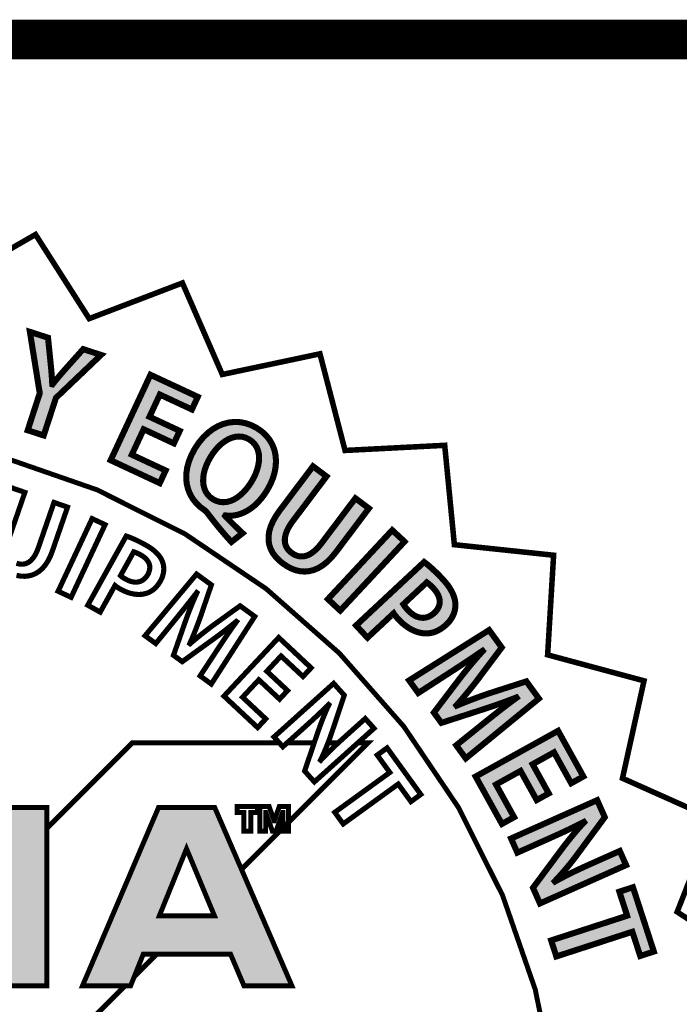
# Model space of a CAD drawing. Units: inches. Extents: x 99 to 1555, y -340 to 630.
# Drawn here: x 1433 to 1460, y 453 to 493 of the extents above; entities that cross this region are included whole.
import ezdxf
from ezdxf.enums import TextEntityAlignment as Align

# ---------------------------------------------------------------- set-up
doc = ezdxf.new("R2010")
doc.units = ezdxf.units.IN
doc.header["$LTSCALE"] = 15
doc.header["$MEASUREMENT"] = 0
for name, color, linetype in [('ADA1', 7, 'Continuous'), ('FIBER', 234, 'Continuous'), ('IPEMA-ASTM', 144, 'Continuous'), ('PHASE-1', 7, 'Continuous'), ('PLAY', 7, 'Continuous')]:
    doc.layers.add(name, color=color, linetype=linetype)
doc.styles.add('ROMANS', font='romans', dxfattribs={"width": 0.83, "height": 8})
doc.styles.add('STYLE1', font='romanc', dxfattribs={"height": 5})

# ---------------------------------------------------------------- blocks, each defined once
blk = doc.blocks.new('IPEMA-ASTM')
at = {"layer": 'PHASE-1'}
h = blk.add_hatch(color=7, dxfattribs=at)
h.paths.add_polyline_path([(61.915, 136.772), (61.944, 136.766), (61.974, 136.76), (62.004, 136.756), (62.036, 136.751), (62.069, 136.748), (62.102, 136.745), (62.136, 136.742), (62.172, 136.74), (62.208, 136.738), (62.244, 136.736), (62.282, 136.735), (62.32, 136.734), (62.47, 136.735), (62.617, 136.744), (62.761, 136.759), (62.901, 136.782), (63.037, 136.812), (63.168, 136.85), (63.295, 136.895), (63.415, 136.948), (63.53, 137.009), (63.638, 137.077), (63.739, 137.153), (63.832, 137.238), (63.898, 137.305), (63.958, 137.378), (64.013, 137.455), (64.063, 137.537), (64.108, 137.623), (64.147, 137.714), (64.181, 137.809), (64.209, 137.909), (64.232, 138.013), (64.248, 138.121), (64.259, 138.234), (64.264, 138.35), (64.263, 138.464), (64.254, 138.574), (64.238, 138.681), (64.215, 138.784), (64.185, 138.883), (64.149, 138.978), (64.107, 139.069), (64.059, 139.156), (64.006, 139.237), (63.947, 139.313), (63.882, 139.384), (63.813, 139.449), (63.733, 139.515), (63.646, 139.575), (63.552, 139.629), (63.452, 139.678), (63.344, 139.722), (63.23, 139.76), (63.109, 139.792), (62.981, 139.819), (62.846, 139.841), (62.704, 139.858), (62.555, 139.869), (62.4, 139.874), (62.261, 139.875), (62.128, 139.875), (62.001, 139.873), (61.879, 139.869), (61.762, 139.864), (61.651, 139.858), (61.545, 139.85), (61.444, 139.841), (61.348, 139.831), (61.257, 139.82), (61.171, 139.808), (61.089, 139.796), (61.004, 134.907), (61.882, 134.892)])
h.paths.add_polyline_path([(61.927, 137.471), (61.956, 139.155), (62.087, 139.175), (62.233, 139.185), (62.357, 139.188), (62.439, 139.187), (62.586, 139.178), (62.789, 139.146), (63.013, 139.055), (63.188, 138.919), (63.31, 138.74), (63.377, 138.52), (63.385, 138.328), (63.369, 138.119), (63.286, 137.883), (63.145, 137.692), (62.949, 137.55), (62.765, 137.482), (62.63, 137.45), (62.484, 137.432), (62.307, 137.427), (62.15, 137.435), (62.006, 137.451)], flags=16)
h.paths.add_polyline_path([(65.085, 134.795), (67.868, 134.453), (67.959, 135.191), (66.055, 135.425), (66.568, 139.604), (65.689, 139.712)])
h.paths.add_polyline_path([(71.951, 138.707), (70.862, 138.938), (68.357, 134.406), (69.243, 134.217), (69.919, 135.487), (71.362, 135.18), (71.483, 133.741), (72.4, 133.547)])
h.paths.add_polyline_path([(71.367, 135.867), (70.194, 136.116), (70.792, 137.225), (70.828, 137.294), (70.864, 137.366), (70.9, 137.44), (70.937, 137.516), (70.973, 137.592), (71.009, 137.669), (71.044, 137.746), (71.079, 137.823), (71.114, 137.899), (71.173, 138.027), (71.231, 138.152), (71.234, 138), (71.237, 137.876), (71.239, 137.793), (71.241, 137.709), (71.243, 137.624), (71.245, 137.539), (71.248, 137.454), (71.252, 137.37), (71.256, 137.286), (71.26, 137.203), (71.265, 137.122)], flags=16)
h.paths.add_polyline_path([(75.021, 134.835), (77.392, 137.092), (76.453, 137.397), (75.538, 136.374), (75.474, 136.301), (75.411, 136.229), (75.349, 136.158), (75.288, 136.088), (75.229, 136.019), (75.171, 135.951), (75.114, 135.883), (75.058, 135.815), (75.002, 135.748), (74.948, 135.681), (74.894, 135.613), (74.829, 135.528), (74.824, 135.64), (74.819, 135.729), (74.814, 135.817), (74.808, 135.904), (74.802, 135.991), (74.795, 136.078), (74.788, 136.166), (74.781, 136.255), (74.772, 136.344), (74.764, 136.436), (74.755, 136.53), (74.745, 136.626), (74.606, 137.997), (73.653, 138.306), (74.171, 135.084), (73.538, 133.135), (74.379, 132.862)])
h.paths.add_polyline_path([(77.896, 131.561), (80.477, 130.357), (80.787, 131.022), (79.009, 131.852), (79.631, 133.187), (81.22, 132.447), (81.526, 133.103), (79.938, 133.844), (80.482, 135.011), (82.165, 134.226), (82.475, 134.891), (79.99, 136.05)])
h.paths.add_polyline_path([(81.869, 130.567), (81.903, 130.282), (81.974, 130.013), (82.079, 129.762), (82.215, 129.53), (82.382, 129.319), (82.575, 129.13), (82.794, 128.965), (82.861, 128.917), (82.962, 128.811), (83.015, 128.741), (83.109, 128.618), (83.205, 128.495), (83.301, 128.372), (83.399, 128.249), (83.498, 128.126), (83.599, 128.003), (83.702, 127.88), (83.806, 127.757), (83.912, 127.634), (84.02, 127.512), (84.131, 127.39), (84.243, 127.267), (84.828, 127.729), (84.715, 127.834), (84.559, 127.983), (84.403, 128.135), (84.248, 128.288), (84.096, 128.443), (83.986, 128.559), (83.886, 128.667), (84.115, 128.647), (84.305, 128.652), (84.496, 128.681), (84.689, 128.732), (84.882, 128.807), (85.074, 128.905), (85.263, 129.027), (85.448, 129.173), (85.629, 129.344), (85.804, 129.539), (85.972, 129.76), (86.132, 130.006), (86.294, 130.307), (86.421, 130.611), (86.513, 130.917), (86.568, 131.22), (86.585, 131.519), (86.564, 131.811), (86.504, 132.093), (86.403, 132.361), (86.261, 132.614), (86.077, 132.849), (85.85, 133.062), (85.578, 133.252), (85.287, 133.401), (84.991, 133.504), (84.693, 133.561), (84.396, 133.572), (84.103, 133.541), (83.814, 133.466), (83.533, 133.35), (83.263, 133.193), (83.004, 132.996), (82.761, 132.761), (82.535, 132.489), (82.328, 132.181), (82.145, 131.838), (82.01, 131.504), (81.92, 131.179), (81.874, 130.867)])
h.paths.add_polyline_path([(82.763, 130.655), (82.793, 130.863), (82.847, 131.076), (82.923, 131.291), (83.021, 131.507), (83.14, 131.721), (83.272, 131.925), (83.416, 132.113), (83.571, 132.283), (83.734, 132.433), (83.905, 132.561), (84.081, 132.665), (84.262, 132.742), (84.446, 132.79), (84.631, 132.808), (84.817, 132.792), (85.002, 132.741), (85.183, 132.652), (85.345, 132.534), (85.474, 132.397), (85.572, 132.241), (85.641, 132.071), (85.682, 131.888), (85.697, 131.695), (85.687, 131.494), (85.653, 131.287), (85.597, 131.077), (85.521, 130.866), (85.426, 130.657), (85.313, 130.453), (85.174, 130.24), (85.025, 130.046), (84.868, 129.872), (84.704, 129.721), (84.533, 129.593), (84.358, 129.491), (84.18, 129.416), (83.999, 129.37), (83.818, 129.355), (83.638, 129.371), (83.459, 129.422), (83.281, 129.509), (83.12, 129.626), (82.992, 129.76), (82.892, 129.912), (82.821, 130.08), (82.776, 130.261), (82.757, 130.453)], flags=16)
h.paths.add_polyline_path([(86.587, 128.641), (86.427, 128.358), (86.308, 128.086), (86.231, 127.825), (86.194, 127.576), (86.195, 127.338), (86.233, 127.111), (86.307, 126.896), (86.416, 126.691), (86.559, 126.498), (86.733, 126.315), (86.938, 126.144), (87.167, 125.989), (87.399, 125.867), (87.633, 125.779), (87.869, 125.728), (88.105, 125.713), (88.342, 125.736), (88.578, 125.797), (88.813, 125.899), (89.047, 126.043), (89.279, 126.228), (89.507, 126.458), (89.733, 126.731), (91.466, 129.031), (90.759, 129.564), (88.983, 127.208), (88.841, 127.032), (88.701, 126.883), (88.562, 126.76), (88.425, 126.661), (88.289, 126.587), (88.089, 126.512), (87.828, 126.504), (87.639, 126.563), (87.515, 126.622), (87.394, 126.703), (87.238, 126.837), (87.101, 127.053), (87.041, 127.304), (87.059, 127.516), (87.093, 127.667), (87.149, 127.827), (87.229, 127.994), (87.333, 128.17), (87.462, 128.354), (89.238, 130.711), (88.531, 131.243), (86.791, 128.935)])
h.paths.add_polyline_path([(93.34, 127.285), (92.692, 127.888), (89.314, 124.265), (89.961, 123.661)])
h.paths.add_polyline_path([(90.793, 122.881), (91.392, 122.238), (92.767, 123.52), (92.782, 123.495), (92.799, 123.47), (92.817, 123.444), (92.836, 123.419), (92.856, 123.393), (92.877, 123.366), (92.899, 123.34), (92.922, 123.313), (92.946, 123.286), (92.97, 123.258), (92.995, 123.231), (93.021, 123.203), (93.126, 123.096), (93.234, 122.995), (93.345, 122.903), (93.459, 122.818), (93.575, 122.741), (93.694, 122.673), (93.814, 122.613), (93.936, 122.563), (94.059, 122.523), (94.183, 122.493), (94.308, 122.473), (94.434, 122.464), (94.528, 122.464), (94.622, 122.471), (94.716, 122.485), (94.81, 122.506), (94.903, 122.534), (94.996, 122.569), (95.088, 122.611), (95.179, 122.66), (95.269, 122.716), (95.359, 122.779), (95.447, 122.849), (95.535, 122.926), (95.615, 123.006), (95.688, 123.089), (95.753, 123.175), (95.812, 123.263), (95.863, 123.353), (95.906, 123.446), (95.943, 123.539), (95.971, 123.633), (95.993, 123.728), (96.006, 123.824), (96.013, 123.919), (96.011, 124.014), (96.003, 124.117), (95.986, 124.221), (95.96, 124.327), (95.925, 124.433), (95.882, 124.541), (95.83, 124.649), (95.769, 124.759), (95.7, 124.87), (95.622, 124.982), (95.535, 125.096), (95.439, 125.21), (95.335, 125.326), (95.24, 125.427), (95.147, 125.522), (95.057, 125.613), (94.97, 125.698), (94.885, 125.778), (94.803, 125.854), (94.724, 125.924), (94.648, 125.991), (94.574, 126.053), (94.503, 126.111), (94.434, 126.165), (94.369, 126.215)])
h.paths.add_polyline_path([(93.279, 123.997), (94.511, 125.146), (94.617, 125.064), (94.726, 124.967), (94.812, 124.88), (94.869, 124.821), (94.964, 124.709), (95.082, 124.541), (95.173, 124.316), (95.196, 124.096), (95.152, 123.884), (95.041, 123.683), (94.907, 123.544), (94.746, 123.41), (94.519, 123.306), (94.283, 123.275), (94.045, 123.317), (93.869, 123.402), (93.752, 123.477), (93.638, 123.569), (93.51, 123.694), (93.407, 123.812), (93.319, 123.926)], flags=16)
h.paths.add_polyline_path([(97.451, 121.537), (97.345, 121.421), (97.238, 121.302), (97.132, 121.181), (97.025, 121.058), (96.919, 120.934), (96.814, 120.808), (96.709, 120.681), (96.605, 120.553), (96.502, 120.425), (96.4, 120.297), (96.3, 120.169), (96.202, 120.042), (94.882, 118.305), (95.275, 117.763), (97.399, 118.452), (97.551, 118.501), (97.703, 118.551), (97.857, 118.603), (98.012, 118.655), (98.167, 118.709), (98.321, 118.763), (98.475, 118.819), (98.628, 118.874), (98.779, 118.931), (98.928, 118.987), (99.075, 119.044), (99.22, 119.101), (99.232, 119.084), (99.098, 118.987), (98.962, 118.887), (98.825, 118.785), (98.687, 118.68), (98.548, 118.574), (98.411, 118.468), (98.274, 118.361), (98.138, 118.254), (98.004, 118.149), (97.873, 118.044), (97.745, 117.942), (97.621, 117.843), (96.057, 116.587), (96.559, 115.897), (100.399, 119.04), (99.741, 119.945), (97.75, 119.303), (97.603, 119.252), (97.457, 119.201), (97.312, 119.15), (97.168, 119.097), (97.026, 119.045), (96.885, 118.992), (96.745, 118.938), (96.607, 118.884), (96.471, 118.83), (96.338, 118.776), (96.206, 118.721), (96.031, 118.648), (96.159, 118.789), (96.253, 118.897), (96.348, 119.006), (96.443, 119.116), (96.537, 119.229), (96.632, 119.343), (96.726, 119.458), (96.821, 119.575), (96.915, 119.693), (97.01, 119.812), (97.105, 119.933), (97.199, 120.055), (98.448, 121.725), (97.784, 122.64), (93.582, 119.994), (94.062, 119.333), (95.722, 120.407), (95.862, 120.498), (96.005, 120.592), (96.151, 120.687), (96.298, 120.783), (96.445, 120.881), (96.593, 120.979), (96.74, 121.077), (96.885, 121.175), (97.029, 121.271), (97.17, 121.366), (97.307, 121.46), (97.44, 121.55)])
h.paths.add_polyline_path([(98.457, 112.454), (99.098, 112.81), (98.147, 114.526), (99.436, 115.24), (100.286, 113.708), (100.919, 114.059), (100.07, 115.592), (101.196, 116.216), (102.097, 114.592), (102.738, 114.948), (101.409, 117.346), (97.076, 114.944)])
h.paths.add_polyline_path([(98.937, 111.69), (99.268, 110.947), (100.828, 111.641), (101.018, 111.726), (101.202, 111.809), (101.379, 111.89), (101.55, 111.968), (101.716, 112.045), (101.877, 112.121), (102.033, 112.195), (102.186, 112.269), (102.335, 112.341), (102.48, 112.414), (102.624, 112.486), (102.823, 112.588), (102.674, 112.43), (102.57, 112.316), (102.466, 112.2), (102.362, 112.081), (102.259, 111.959), (102.157, 111.837), (102.056, 111.713), (101.956, 111.589), (101.858, 111.464), (101.761, 111.34), (101.667, 111.217), (101.575, 111.095), (100.09, 109.102), (100.457, 108.278), (104.982, 110.292), (104.652, 111.035), (103.122, 110.354), (102.947, 110.276), (102.776, 110.198), (102.61, 110.121), (102.447, 110.045), (102.288, 109.969), (102.132, 109.893), (101.979, 109.817), (101.828, 109.741), (101.68, 109.664), (101.534, 109.587), (101.389, 109.509), (101.194, 109.401), (101.333, 109.548), (101.433, 109.656), (101.534, 109.767), (101.634, 109.88), (101.735, 109.996), (101.835, 110.113), (101.935, 110.232), (102.034, 110.353), (102.131, 110.474), (102.227, 110.597), (102.321, 110.719), (102.412, 110.842), (103.863, 112.806), (103.463, 113.704)])
h.paths.add_polyline_path([(105.312, 106.791), (105.725, 105.518), (106.442, 105.751), (105.344, 109.128), (104.628, 108.895), (105.038, 107.633), (101.043, 106.336), (101.317, 105.493)])
at = {"layer": 'PHASE-1', "linetype": 'Continuous'}
h = blk.add_hatch(color=256, dxfattribs=at)
h.paths.add_polyline_path([(35.838, 103.954), (38.101, 103.954), (38.101, 113.324), (35.838, 113.324)])
h.paths.add_polyline_path([(40.747, 103.954), (43.011, 103.954), (43.011, 106.309), (47.508, 106.309), (47.885, 106.342), (48.217, 106.435), (48.508, 106.582), (48.758, 106.777), (48.971, 107.014), (49.148, 107.286), (49.292, 107.588), (49.404, 107.912), (49.488, 108.253), (49.545, 108.604), (49.577, 108.959), (49.588, 109.312), (49.588, 110.114), (49.576, 110.563), (49.539, 110.99), (49.473, 111.391), (49.373, 111.763), (49.236, 112.103), (49.059, 112.408), (48.836, 112.675), (48.565, 112.9), (48.241, 113.081), (47.861, 113.214), (47.421, 113.296), (46.916, 113.324), (40.747, 113.324)])
h.paths.add_polyline_path([(43.011, 110.994), (46.335, 110.994), (46.497, 110.987), (46.641, 110.964), (46.768, 110.928), (46.879, 110.877), (46.975, 110.812), (47.055, 110.734), (47.121, 110.642), (47.174, 110.538), (47.214, 110.421), (47.242, 110.292), (47.258, 110.151), (47.263, 109.998), (47.263, 109.635), (47.259, 109.499), (47.245, 109.368), (47.223, 109.245), (47.19, 109.13), (47.148, 109.024), (47.095, 108.928), (47.03, 108.845), (46.955, 108.774), (46.867, 108.716), (46.767, 108.674), (46.654, 108.648), (46.529, 108.639), (43.011, 108.639)], flags=16)
h.paths.add_polyline_path([(51.852, 103.954), (60.061, 103.954), (60.061, 106.206), (54.116, 106.206), (54.116, 107.707), (59.623, 107.707), (59.623, 109.648), (54.116, 109.648), (54.116, 111.15), (59.928, 111.15), (59.928, 113.324), (51.852, 113.324)])
h.paths.add_polyline_path([(62.466, 103.954), (64.668, 103.954), (64.668, 110.684), (64.689, 110.684), (67.656, 103.954), (69.349, 103.954), (72.316, 110.684), (72.337, 110.684), (72.337, 103.954), (74.539, 103.954), (74.539, 113.324), (71.062, 113.324), (68.503, 107.293), (65.943, 113.324), (62.466, 113.324)])
h.paths.add_polyline_path([(76.418, 103.954), (78.947, 103.954), (79.61, 105.61), (84.199, 105.61), (84.902, 103.954), (87.421, 103.954), (83.362, 113.324), (80.415, 113.324)])
h.paths.add_polyline_path([(81.884, 111.15), (83.352, 107.629), (80.456, 107.629)], flags=16)
for points, const_width in [([(49.761, 143.525), (54.282, 140.868), (57.796, 144.761), (61.845, 141.429), (65.924, 144.726), (69.404, 140.802), (73.948, 143.419), (76.77, 138.999), (81.668, 140.873), (83.764, 136.066), (88.895, 137.151), (90.214, 132.075), (95.451, 132.344), (95.959, 127.124), (101.174, 126.571), (100.859, 121.337), (105.924, 119.973), (104.793, 114.853), (109.583, 112.715), (107.666, 107.833), (112.061, 104.972)], 0.291), ([(46.014, 130.005), (50.955, 131.721), (56.166, 132.786), (61.599, 133.152), (67.033, 132.786), (72.244, 131.721), (77.185, 130.005), (81.809, 127.685), (86.067, 124.809), (89.912, 121.424), (93.297, 117.579), (96.173, 113.32), (98.493, 108.697), (100.209, 103.755), (101.274, 98.544), (101.64, 93.111), (101.274, 87.678), (100.209, 82.467), (98.493, 77.525), (96.173, 72.902), (93.297, 68.643)], 0.26), ([(72.95, 125.512), (73.17, 125.474), (73.382, 125.464), (73.586, 125.484), (73.781, 125.534), (73.966, 125.614), (74.141, 125.726), (74.305, 125.87), (74.456, 126.047), (74.595, 126.258), (74.72, 126.503), (74.831, 126.783), (75.631, 129.097), (74.92, 129.343), (74.1, 126.972), (74.031, 126.794), (73.957, 126.636), (73.877, 126.5), (73.791, 126.385), (73.701, 126.289), (73.606, 126.213), (73.506, 126.157), (73.402, 126.12), (73.294, 126.1), (73.182, 126.099), (73.066, 126.115), (72.947, 126.149)], 0.271), ([(72.57, 127.502), (73.39, 129.872), (72.679, 130.118)], 0.271), ([(74.539, 112.214), (79.042, 116.717), (86.758, 116.717)], 0.273), ([(90.89, 116.717), (91.425, 116.717), (84.774, 110.066)], 0.273), ([(87.172, 116.717), (88.594, 116.717)], 0.273), ([(89.32, 116.717), (89.861, 116.717)], 0.273), ([(80.319, 105.61), (79.137, 104.429)], 0.273), ([(78.662, 103.954), (74.313, 99.605)], 0.273)]:
    blk.add_lwpolyline(points, dxfattribs=dict(const_width=const_width))
for points, const_width in [([(74.379, 132.862), (75.021, 134.835), (77.392, 137.092), (76.453, 137.397), (75.538, 136.374), (75.474, 136.301), (75.411, 136.229), (75.349, 136.158), (75.288, 136.088), (75.229, 136.019), (75.171, 135.951), (75.114, 135.883), (75.058, 135.815), (75.002, 135.748), (74.948, 135.681), (74.894, 135.613), (74.842, 135.545), (74.828, 135.549), (74.824, 135.64), (74.819, 135.729), (74.814, 135.817), (74.808, 135.904), (74.802, 135.991), (74.795, 136.078), (74.788, 136.166), (74.781, 136.255), (74.772, 136.344), (74.764, 136.436), (74.755, 136.53), (74.745, 136.626), (74.606, 137.997), (73.653, 138.306), (74.171, 135.084), (73.538, 133.135)], 0.319), ([(81.526, 133.103), (79.938, 133.844), (80.482, 135.011), (82.165, 134.226), (82.475, 134.891), (79.99, 136.05), (77.896, 131.561), (80.477, 130.357), (80.787, 131.022), (79.009, 131.852), (79.631, 133.187), (81.22, 132.447)], 0.319), ([(84.828, 127.729), (84.754, 127.797), (84.68, 127.868), (84.604, 127.94), (84.527, 128.014), (84.449, 128.09), (84.371, 128.166), (84.293, 128.244), (84.215, 128.322), (84.138, 128.401), (84.061, 128.48), (83.986, 128.559), (83.913, 128.638), (83.928, 128.663), (84.115, 128.647), (84.305, 128.652), (84.496, 128.681), (84.689, 128.732), (84.882, 128.807), (85.074, 128.905), (85.263, 129.027), (85.448, 129.173), (85.629, 129.344), (85.804, 129.539), (85.972, 129.76), (86.132, 130.006), (86.294, 130.307), (86.421, 130.611), (86.513, 130.917), (86.568, 131.22), (86.585, 131.519), (86.564, 131.811), (86.504, 132.093), (86.403, 132.361), (86.261, 132.614), (86.077, 132.849), (85.85, 133.062), (85.578, 133.252), (85.287, 133.401), (84.991, 133.504), (84.693, 133.561), (84.396, 133.572), (84.103, 133.541), (83.814, 133.466), (83.533, 133.35), (83.263, 133.193), (83.004, 132.996), (82.761, 132.761), (82.535, 132.489), (82.328, 132.181), (82.145, 131.838), (82.01, 131.504), (81.92, 131.179), (81.874, 130.867), (81.869, 130.567), (81.903, 130.282), (81.974, 130.013), (82.079, 129.762), (82.215, 129.53), (82.382, 129.319), (82.575, 129.13), (82.794, 128.965), (82.814, 128.951), (82.834, 128.936), (82.853, 128.92), (82.872, 128.903), (82.891, 128.885), (82.909, 128.867), (82.927, 128.848), (82.945, 128.828), (82.963, 128.807), (82.981, 128.786), (82.998, 128.764), (83.015, 128.741), (83.109, 128.618), (83.205, 128.495), (83.301, 128.372), (83.399, 128.249), (83.498, 128.126), (83.599, 128.003), (83.702, 127.88), (83.806, 127.757), (83.912, 127.634), (84.02, 127.512), (84.131, 127.39), (84.243, 127.267)], 0.319), ([(83.278, 129.511), (83.12, 129.626), (82.992, 129.76), (82.892, 129.912), (82.821, 130.08), (82.776, 130.261), (82.757, 130.453), (82.763, 130.655), (82.793, 130.863), (82.847, 131.076), (82.923, 131.291), (83.021, 131.507), (83.14, 131.721), (83.272, 131.925), (83.416, 132.113), (83.571, 132.283), (83.734, 132.433), (83.905, 132.561), (84.081, 132.665), (84.262, 132.742), (84.446, 132.79), (84.631, 132.808), (84.817, 132.792), (85.002, 132.741), (85.183, 132.652), (85.345, 132.534), (85.474, 132.397), (85.572, 132.241), (85.641, 132.071), (85.682, 131.888), (85.697, 131.695), (85.687, 131.494), (85.653, 131.287), (85.597, 131.077), (85.521, 130.866), (85.426, 130.657), (85.313, 130.453), (85.174, 130.24), (85.025, 130.046), (84.868, 129.872), (84.704, 129.721), (84.533, 129.593), (84.358, 129.491), (84.18, 129.416), (83.999, 129.37), (83.818, 129.355), (83.638, 129.371), (83.459, 129.422), (83.284, 129.507)], 0.319), ([(88.531, 131.243), (86.791, 128.935), (86.587, 128.641), (86.427, 128.358), (86.308, 128.086), (86.231, 127.825), (86.194, 127.576), (86.195, 127.338), (86.233, 127.111), (86.307, 126.896), (86.416, 126.691), (86.559, 126.498), (86.733, 126.315), (86.938, 126.144), (87.167, 125.989), (87.399, 125.867), (87.633, 125.779), (87.869, 125.728), (88.105, 125.713), (88.342, 125.736), (88.578, 125.797), (88.813, 125.899), (89.047, 126.043), (89.279, 126.228), (89.507, 126.458), (89.733, 126.731), (91.466, 129.031), (90.759, 129.564), (88.983, 127.208), (88.841, 127.032), (88.701, 126.883), (88.562, 126.76), (88.425, 126.661), (88.289, 126.587), (88.155, 126.537), (88.023, 126.51), (87.893, 126.506), (87.765, 126.523), (87.639, 126.563), (87.515, 126.622), (87.394, 126.703), (87.29, 126.792), (87.204, 126.891), (87.135, 126.998), (87.086, 127.114), (87.056, 127.24), (87.047, 127.374), (87.059, 127.516), (87.093, 127.667), (87.149, 127.827), (87.229, 127.994), (87.333, 128.17), (87.462, 128.354), (89.238, 130.711)], 0.319), ([(76.922, 128.493), (75.137, 124.679), (75.819, 124.36), (77.604, 128.174)], 0.271), ([(92.692, 127.888), (89.314, 124.265), (89.961, 123.661), (93.34, 127.285)], 0.319), ([(76.695, 123.946), (77.348, 123.583), (78.125, 124.979), (78.144, 124.963), (78.164, 124.947), (78.185, 124.931), (78.207, 124.916), (78.23, 124.9), (78.254, 124.884), (78.279, 124.868), (78.304, 124.853), (78.331, 124.837), (78.358, 124.821), (78.385, 124.805), (78.414, 124.789), (78.526, 124.73), (78.64, 124.677), (78.754, 124.631), (78.868, 124.592), (78.982, 124.561), (79.096, 124.537), (79.209, 124.52), (79.32, 124.511), (79.431, 124.511), (79.539, 124.519), (79.645, 124.536), (79.749, 124.562), (79.825, 124.586), (79.9, 124.616), (79.972, 124.652), (80.042, 124.694), (80.11, 124.74), (80.176, 124.793), (80.239, 124.851), (80.3, 124.914), (80.359, 124.983), (80.415, 125.058), (80.468, 125.138), (80.518, 125.223), (80.562, 125.309), (80.6, 125.395), (80.63, 125.482), (80.654, 125.568), (80.672, 125.654), (80.683, 125.74), (80.688, 125.825), (80.687, 125.909), (80.679, 125.991), (80.665, 126.072), (80.645, 126.151), (80.62, 126.227), (80.586, 126.309), (80.545, 126.389), (80.496, 126.467), (80.44, 126.544), (80.377, 126.62), (80.307, 126.694), (80.229, 126.767), (80.144, 126.838), (80.051, 126.909), (79.951, 126.978), (79.844, 127.045), (79.729, 127.112), (79.626, 127.169), (79.526, 127.222), (79.43, 127.271), (79.337, 127.317), (79.248, 127.36), (79.162, 127.399), (79.079, 127.436), (79, 127.47), (78.924, 127.501), (78.851, 127.529), (78.782, 127.554), (78.715, 127.578)], 0.271), ([(79.109, 126.749), (79.129, 126.743), (79.152, 126.736), (79.176, 126.727), (79.203, 126.717), (79.232, 126.705), (79.263, 126.692), (79.295, 126.677), (79.33, 126.661), (79.366, 126.644), (79.404, 126.624), (79.443, 126.604), (79.484, 126.581), (79.591, 126.516), (79.684, 126.445), (79.764, 126.371), (79.829, 126.292), (79.882, 126.209), (79.92, 126.124), (79.944, 126.035), (79.954, 125.943), (79.949, 125.85), (79.93, 125.754), (79.897, 125.657), (79.85, 125.558), (79.786, 125.458), (79.715, 125.372), (79.636, 125.3), (79.552, 125.242), (79.461, 125.199), (79.364, 125.171), (79.263, 125.156), (79.157, 125.157), (79.047, 125.172), (78.933, 125.202), (78.816, 125.247), (78.697, 125.307), (78.666, 125.324), (78.637, 125.34), (78.61, 125.357), (78.583, 125.373), (78.558, 125.389), (78.534, 125.405), (78.511, 125.421), (78.49, 125.436), (78.469, 125.452), (78.45, 125.468), (78.431, 125.484), (78.414, 125.499)], 0.271), ([(90.793, 122.881), (91.392, 122.238), (92.767, 123.52), (92.782, 123.495), (92.799, 123.47), (92.817, 123.444), (92.836, 123.419), (92.856, 123.393), (92.877, 123.366), (92.899, 123.34), (92.922, 123.313), (92.946, 123.286), (92.97, 123.258), (92.995, 123.231), (93.021, 123.203), (93.126, 123.096), (93.234, 122.995), (93.345, 122.903), (93.459, 122.818), (93.575, 122.741), (93.694, 122.673), (93.814, 122.613), (93.936, 122.563), (94.059, 122.523), (94.183, 122.493), (94.308, 122.473), (94.434, 122.464), (94.528, 122.464), (94.622, 122.471), (94.716, 122.485), (94.81, 122.506), (94.903, 122.534), (94.996, 122.569), (95.088, 122.611), (95.179, 122.66), (95.269, 122.716), (95.359, 122.779), (95.447, 122.849), (95.535, 122.926), (95.615, 123.006), (95.688, 123.089), (95.753, 123.175), (95.812, 123.263), (95.863, 123.353), (95.906, 123.446), (95.943, 123.539), (95.971, 123.633), (95.993, 123.728), (96.006, 123.824), (96.013, 123.919), (96.011, 124.014), (96.003, 124.117), (95.986, 124.221), (95.96, 124.327), (95.925, 124.433), (95.882, 124.541), (95.83, 124.649), (95.769, 124.759), (95.7, 124.87), (95.622, 124.982), (95.535, 125.096), (95.439, 125.21), (95.335, 125.326), (95.24, 125.427), (95.147, 125.522), (95.057, 125.613), (94.97, 125.698), (94.885, 125.778), (94.803, 125.854), (94.724, 125.924), (94.648, 125.991), (94.574, 126.053), (94.503, 126.111), (94.434, 126.165), (94.369, 126.215)], 0.319), ([(82.599, 120.233), (83.185, 119.806), (85.469, 123.352), (84.7, 123.912), (83.257, 122.872), (83.152, 122.793), (83.047, 122.713), (82.944, 122.634), (82.841, 122.554), (82.74, 122.474), (82.639, 122.394), (82.541, 122.314), (82.443, 122.235), (82.347, 122.155), (82.253, 122.076), (82.161, 121.998), (82.07, 121.92), (82.056, 121.93), (82.105, 122.04), (82.154, 122.152), (82.202, 122.265), (82.249, 122.379), (82.296, 122.495), (82.343, 122.612), (82.389, 122.73), (82.435, 122.849), (82.481, 122.969), (82.526, 123.09), (82.571, 123.213), (82.616, 123.336), (83.189, 125.013), (82.412, 125.58), (79.706, 122.341), (80.267, 121.932), (81.329, 123.235), (81.418, 123.345), (81.51, 123.458), (81.602, 123.573), (81.696, 123.69), (81.79, 123.807), (81.883, 123.925), (81.977, 124.043), (82.069, 124.16), (82.16, 124.275), (82.249, 124.389), (82.335, 124.5), (82.419, 124.609), (82.431, 124.6), (82.376, 124.479), (82.321, 124.355), (82.267, 124.229), (82.213, 124.102), (82.159, 123.974), (82.107, 123.844), (82.055, 123.714), (82.004, 123.584), (81.955, 123.453), (81.906, 123.323), (81.859, 123.193), (81.813, 123.065), (81.199, 121.315), (81.659, 120.98), (83.197, 122.092), (83.306, 122.171), (83.417, 122.252), (83.528, 122.334), (83.639, 122.417), (83.75, 122.501), (83.861, 122.585), (83.971, 122.67), (84.08, 122.755), (84.187, 122.84), (84.293, 122.925), (84.397, 123.009), (84.499, 123.093), (84.514, 123.082), (84.431, 122.969), (84.347, 122.853), (84.262, 122.734), (84.178, 122.613), (84.094, 122.492), (84.01, 122.369), (83.928, 122.247), (83.846, 122.125), (83.765, 122.005), (83.687, 121.886), (83.61, 121.77), (83.535, 121.657)], 0.271), ([(94.509, 125.145), (94.53, 125.13), (94.552, 125.114), (94.577, 125.095), (94.603, 125.074), (94.631, 125.051), (94.661, 125.025), (94.692, 124.997), (94.725, 124.966), (94.759, 124.934), (94.794, 124.898), (94.831, 124.861), (94.869, 124.821), (94.964, 124.709), (95.043, 124.596), (95.105, 124.484), (95.15, 124.372), (95.179, 124.261), (95.19, 124.151), (95.185, 124.043), (95.163, 123.937), (95.124, 123.834), (95.069, 123.733), (94.996, 123.637), (94.907, 123.544), (94.8, 123.454), (94.689, 123.384), (94.575, 123.332), (94.459, 123.298), (94.342, 123.282), (94.224, 123.285), (94.105, 123.306), (93.986, 123.345), (93.869, 123.402), (93.752, 123.477), (93.638, 123.569), (93.525, 123.679), (93.498, 123.709), (93.471, 123.738), (93.446, 123.767), (93.423, 123.794), (93.4, 123.822), (93.379, 123.848), (93.359, 123.874), (93.341, 123.899), (93.323, 123.924), (93.307, 123.949), (93.293, 123.973), (93.279, 123.997)], 0.319), ([(96.057, 116.587), (96.559, 115.897), (100.399, 119.04), (99.741, 119.945), (97.75, 119.303), (97.603, 119.252), (97.457, 119.201), (97.312, 119.15), (97.168, 119.097), (97.026, 119.045), (96.885, 118.992), (96.745, 118.938), (96.607, 118.884), (96.471, 118.83), (96.338, 118.776), (96.206, 118.721), (96.076, 118.667), (96.064, 118.684), (96.159, 118.789), (96.253, 118.897), (96.348, 119.006), (96.443, 119.116), (96.537, 119.229), (96.632, 119.343), (96.726, 119.458), (96.821, 119.575), (96.915, 119.693), (97.01, 119.812), (97.105, 119.933), (97.199, 120.055), (98.448, 121.725), (97.784, 122.64), (93.582, 119.994), (94.062, 119.333), (95.722, 120.407), (95.862, 120.498), (96.005, 120.592), (96.151, 120.687), (96.298, 120.783), (96.445, 120.881), (96.593, 120.979), (96.74, 121.077), (96.885, 121.175), (97.029, 121.271), (97.17, 121.366), (97.307, 121.46), (97.44, 121.55), (97.451, 121.537), (97.345, 121.421), (97.238, 121.302), (97.132, 121.181), (97.025, 121.058), (96.919, 120.934), (96.814, 120.808), (96.709, 120.681), (96.605, 120.553), (96.502, 120.425), (96.4, 120.297), (96.3, 120.169), (96.202, 120.042), (94.882, 118.305), (95.275, 117.763), (97.399, 118.452), (97.551, 118.501), (97.703, 118.551), (97.857, 118.603), (98.012, 118.655), (98.167, 118.709), (98.321, 118.763), (98.475, 118.819), (98.628, 118.874), (98.779, 118.931), (98.928, 118.987), (99.075, 119.044), (99.22, 119.101), (99.232, 119.084), (99.098, 118.987), (98.962, 118.887), (98.825, 118.785), (98.687, 118.68), (98.548, 118.574), (98.411, 118.468), (98.274, 118.361), (98.138, 118.254), (98.004, 118.149), (97.873, 118.044), (97.745, 117.942), (97.621, 117.843)], 0.319), ([(87.192, 119.46), (86.104, 120.477), (86.852, 121.276), (88.005, 120.199), (88.431, 120.654), (86.729, 122.246), (83.853, 119.171), (85.62, 117.517), (86.046, 117.973), (84.828, 119.112), (85.684, 120.027), (86.772, 119.01)], 0.271), ([(86.943, 116.511), (88.023, 117.481), (88.155, 117.599), (88.281, 117.714), (88.403, 117.825), (88.521, 117.934), (88.635, 118.039), (88.746, 118.142), (88.853, 118.244), (88.957, 118.343), (89.058, 118.441), (89.157, 118.537), (89.254, 118.633), (89.35, 118.729), (89.365, 118.717), (89.309, 118.601), (89.255, 118.482), (89.201, 118.361), (89.149, 118.237), (89.097, 118.112), (89.047, 117.986), (88.997, 117.86), (88.949, 117.733), (88.902, 117.606), (88.856, 117.481), (88.812, 117.357), (88.769, 117.234), (88.09, 115.234), (88.602, 114.663), (91.735, 117.476), (91.274, 117.99), (90.215, 117.04), (90.094, 116.93), (89.976, 116.823), (89.861, 116.717), (89.75, 116.613), (89.641, 116.51), (89.534, 116.408), (89.431, 116.306), (89.329, 116.205), (89.229, 116.104), (89.131, 116.004), (89.034, 115.902), (88.938, 115.8), (88.926, 115.809), (88.979, 115.92), (89.032, 116.033), (89.084, 116.149), (89.136, 116.267), (89.187, 116.387), (89.237, 116.508), (89.287, 116.63), (89.335, 116.754), (89.382, 116.877), (89.427, 117.001), (89.471, 117.125), (89.513, 117.248), (90.173, 119.216), (89.615, 119.838), (86.481, 117.025)], 0.271), ([(100.919, 114.059), (100.07, 115.592), (101.196, 116.216), (102.097, 114.592), (102.738, 114.948), (101.409, 117.346), (97.076, 114.944), (98.457, 112.454), (99.098, 112.81), (98.147, 114.526), (99.436, 115.24), (100.286, 113.708)], 0.319), ([(89.675, 113.065), (90.117, 112.455), (93.008, 114.549), (93.675, 113.628), (94.194, 114.004), (92.423, 116.448), (91.905, 116.072), (92.566, 115.159)], 0.271), ([(99.268, 110.947), (100.828, 111.641), (101.018, 111.726), (101.202, 111.809), (101.379, 111.89), (101.55, 111.968), (101.716, 112.045), (101.877, 112.121), (102.033, 112.195), (102.186, 112.269), (102.335, 112.341), (102.48, 112.414), (102.624, 112.486), (102.765, 112.558), (102.778, 112.54), (102.674, 112.43), (102.57, 112.316), (102.466, 112.2), (102.362, 112.081), (102.259, 111.959), (102.157, 111.837), (102.056, 111.713), (101.956, 111.589), (101.858, 111.464), (101.761, 111.34), (101.667, 111.217), (101.575, 111.095), (100.09, 109.102), (100.457, 108.278), (104.982, 110.292), (104.652, 111.035), (103.122, 110.354), (102.947, 110.276), (102.776, 110.198), (102.61, 110.121), (102.447, 110.045), (102.288, 109.969), (102.132, 109.893), (101.979, 109.817), (101.828, 109.741), (101.68, 109.664), (101.534, 109.587), (101.389, 109.509), (101.245, 109.429), (101.234, 109.443), (101.333, 109.548), (101.433, 109.656), (101.534, 109.767), (101.634, 109.88), (101.735, 109.996), (101.835, 110.113), (101.935, 110.232), (102.034, 110.353), (102.131, 110.474), (102.227, 110.597), (102.321, 110.719), (102.412, 110.842), (103.863, 112.806), (103.463, 113.704), (98.937, 111.69)], 0.319), ([(62.466, 103.954), (64.668, 103.954), (64.668, 110.684), (64.689, 110.684), (67.656, 103.954), (69.349, 103.954), (72.316, 110.684), (72.337, 110.684), (72.337, 103.954), (74.539, 103.954), (74.539, 113.324), (71.062, 113.324), (68.503, 107.293), (65.943, 113.324), (62.466, 113.324)], 0.26), ([(76.418, 103.954), (78.947, 103.954), (79.61, 105.61), (84.199, 105.61), (84.902, 103.954), (87.421, 103.954), (83.362, 113.324), (80.415, 113.324)], 0.26), ([(85.616, 113.366), (84.549, 113.366), (84.549, 113.058), (84.894, 113.058), (84.894, 112.069), (85.267, 112.069), (85.267, 113.058), (85.616, 113.058)], 0.26), ([(87.248, 113.366), (86.757, 113.366), (86.496, 112.617), (86.49, 112.617), (86.228, 113.366), (85.737, 113.366), (85.737, 112.069), (86.042, 112.069), (86.042, 113.058), (86.048, 113.058), (86.399, 112.069), (86.586, 112.069), (86.937, 113.058), (86.944, 113.058), (86.944, 112.069), (87.248, 112.069)], 0.26), ([(81.884, 111.15), (83.352, 107.629), (80.456, 107.629)], 0.26), ([(101.043, 106.336), (101.317, 105.493), (105.312, 106.791), (105.725, 105.518), (106.442, 105.751), (105.344, 109.128), (104.628, 108.895), (105.038, 107.633)], 0.319)]:
    blk.add_lwpolyline(points, close=True, dxfattribs=dict(const_width=const_width))
blk = doc.blocks.new('titleone')
at = {"layer": 'PHASE-1', "const_width": 1}
blk.add_lwpolyline([(745.585, 480.673), (834.041, 480.673)], dxfattribs=at)
at = {"layer": 'IPEMA-ASTM', "xscale": 0.478125, "yscale": 0.478125, "zscale": 0.478125}
blk.add_blockref('IPEMA-ASTM', (759.517, 407.205), dxfattribs=at)
at = {"style": 'ROMANS'}
for tag, p, height, width in [('INTLS', (783.623, 109.088), 3.884, 0.825), ('COPYRIGHT_DATE', (787.97, 102.346), 2.862, 0.83)]:
    blk.add_attdef(tag, p, '', height=height, dxfattribs=dict(at, width=width))
at = {"style": 'ROMANS', "width": 0.83}
for tag, p in [('DATE', (754.258, 77.862)), ('DWG', (788.415, 77.651)), ('INITIALS', (826.362, 77.363)), ('DATE', (754.421, 70.187)), ('DWG', (788.415, 69.976)), ('INITIALS', (826.362, 69.689)), ('DATE', (754.421, 62.614)), ('DWG', (788.415, 62.403)), ('INITIALS', (826.362, 62.116))]:
    blk.add_attdef(tag, text='', height=3.2, dxfattribs=at).set_placement(p, align=Align.MIDDLE)
at = {"style": 'STYLE1', "flags": 4}
for tag, height, p in [('PROJ1', 5.865, (400.093, 23.89)), ('REP1', 5.876, (555.72, 23.938)), ('SYS', 4.887, (676.828, 22.221)), ('PROJ2', 5.865, (400.093, 13.525)), ('REP2', 5.876, (555.72, 13.707)), ('REPCONTACT', 5.219, (557.52, 4.374)), ('LOCATION', 4.887, (400.194, 3.84)), ('NUMBER', 4.887, (676.033, -2.165))]:
    blk.add_attdef(tag, text='', height=height, dxfattribs=at).set_placement(p, align=Align.MIDDLE)
at = {"layer": 'ADA1', "style": 'ROMANS', "width": 0.83}
for tag, p in [('TELEV', (102.608, 80.53)), ('TACR', (159.64, 73.45)), ('TACRR', (206.655, 73.45)), ('TACT', (159.505, 66.147)), ('TACTR', (206.655, 66.147)), ('TGL', (159.505, 58.553)), ('TGLR', (206.607, 58.553)), ('TDTGL', (159.64, 51.719)), ('DTGLR', (206.655, 51.462))]:
    blk.add_attdef(tag, p, '', height=4.275, dxfattribs=at)
at = {"layer": 'FIBER', "style": 'ROMANS', "width": 0.83}
blk.add_attdef('SQ.FT.', (777.713, 161.082), '', height=3, dxfattribs=at)
at = {"layer": 'PLAY', "style": 'ROMANS', "width": 0.83}
blk.add_attdef('YEARS', text='', height=2.933, dxfattribs=at).set_placement((799.059, 324.399), align=Align.MIDDLE)
blk.add_attdef('YR/MO', (806.592, 322.999), '', height=2.999, dxfattribs=at)

msp = doc.modelspace()

# ---------------------------------------------------------------- block references
at = {"layer": 'PHASE-1', "xscale": 1.6, "yscale": 1.6, "zscale": 1.6}
msp.add_blockref('titleone', (162.197, -277.029), dxfattribs=at)

doc.saveas('drawing.dxf')
